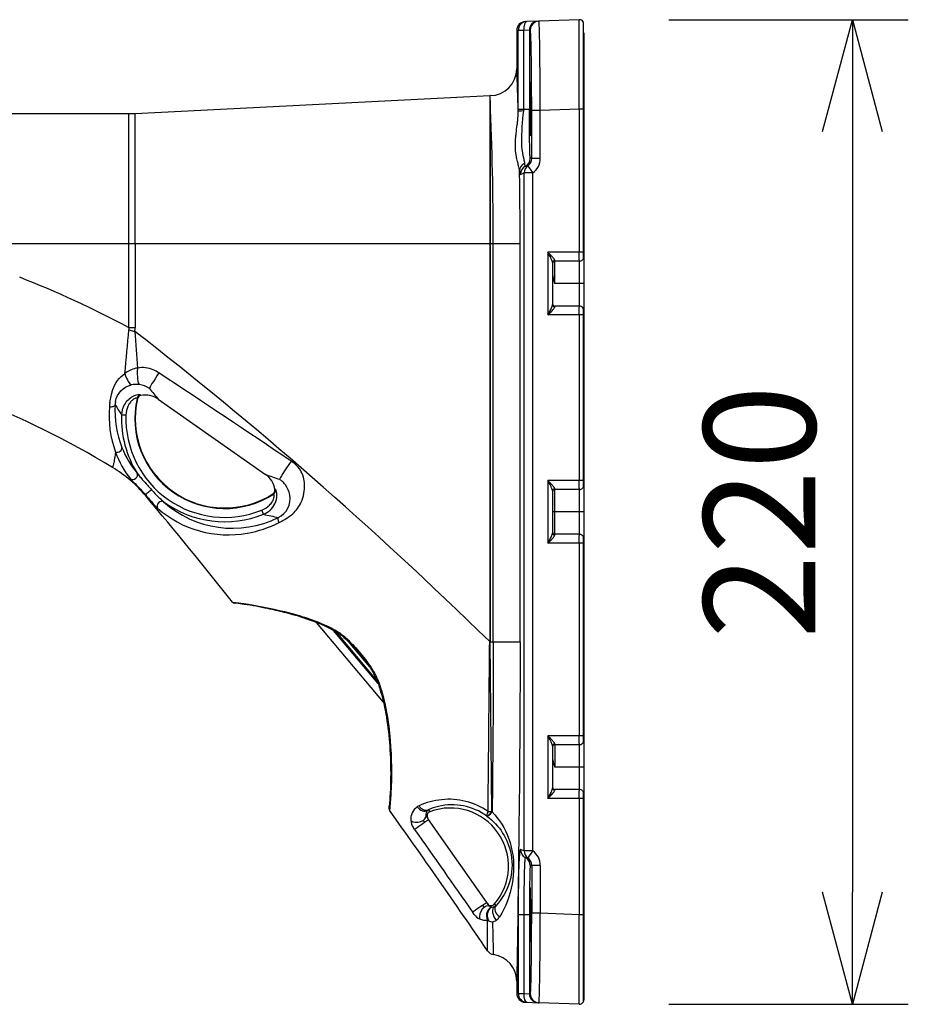
# Model space of a CAD drawing. Units: millimetres. Extents: x 1272 to 1411, y 245 to 479.
# Drawn here: x 1368 to 1387, y 385 to 407 of the extents above; entities that cross this region are included whole.
import ezdxf

# ---------------------------------------------------------------- set-up
doc = ezdxf.new("R2010")
doc.units = ezdxf.units.MM
doc.layers.add('GAIKEI', color=7, linetype='Continuous')
doc.layers.add('SUNPO', color=3, linetype='Continuous')
doc.styles.get("Standard").update_dxf_attribs({"font": 'monotxt.shx', "bigfont": 'bigfont.shx'})
doc.dimstyles.get("Standard").update_dxf_attribs({"dimscale": 0, "dimtxt": 2.5, "dimasz": 2.5, "dimexe": 1.25, "dimexo": 0.625, "dimtad": 1, "dimdec": 8, "dimtxsty": 'Standard', "dimblk": 'OPEN30', "dimcen": 2.5, "dimadec": 8, "dimazin": 2, "dimtfac": 1, "dimtdec": 8, "dimtmove": 0, "dimatfit": 3, "dimldrblk": 'OPEN30', "dimfxl": 1, "dimfrac": 2, "dimarcsym": 0})

# ---------------------------------------------------------------- blocks, each defined once
blk = doc.blocks.new('_Open30')
at = {"color": 0, "linetype": 'ByBlock', "lineweight": -2}
for p, q in [((-1, 0.2679), (0, 0)), ((0, 0), (-1, -0.2679)), ((0, 0), (-1, 0))]:
    blk.add_line(p, q, dxfattribs=at)
blk = doc.blocks.new('*D1')
at = {"layer": 'Defpoints', "color": 0}
for p in [(1380.141, 384.8), (1347.345, 384.697), (1347.345, 364.737)]:
    blk.add_point(p, dxfattribs=at)
at = {"layer": 'SUNPO', "color": 0, "lineweight": -2}
for p, q in [((1380.141, 382.8), (1380.141, 363.487)), ((1347.345, 382.697), (1347.345, 363.487)), ((1377.641, 364.737), (1349.845, 364.737))]:
    blk.add_line(p, q, dxfattribs=at)
at = {"layer": 'SUNPO', "color": 0, "lineweight": -2, "xscale": 2.5, "yscale": 2.5, "zscale": 2.5, "rotation": 180}
blk.add_blockref('_Open30', (1347.345, 364.737), dxfattribs=at)
at = {"layer": 'SUNPO', "color": 0, "lineweight": -2, "xscale": 2.5, "yscale": 2.5, "zscale": 2.5}
blk.add_blockref('_Open30', (1380.141, 364.737), dxfattribs=at)
at = {"layer": 'SUNPO', "color": 0, "insert": (1363.743, 366.487), "char_height": 2.5, "attachment_point": 5}
blk.add_mtext('(328)', dxfattribs=at)
blk = doc.blocks.new('*D3')
at = {"layer": 'Defpoints', "color": 0}
for p in [(1380.141, 384.8), (1356.141, 374.207), (1356.141, 369.737)]:
    blk.add_point(p, dxfattribs=at)
at = {"layer": 'SUNPO', "color": 0, "lineweight": -2}
for p, q in [((1380.141, 382.8), (1380.141, 368.487)), ((1356.141, 372.207), (1356.141, 368.487)), ((1377.641, 369.737), (1358.641, 369.737))]:
    blk.add_line(p, q, dxfattribs=at)
at = {"layer": 'SUNPO', "color": 0, "lineweight": -2, "xscale": 2.5, "yscale": 2.5, "zscale": 2.5, "rotation": 180}
blk.add_blockref('_Open30', (1356.141, 369.737), dxfattribs=at)
at = {"layer": 'SUNPO', "color": 0, "lineweight": -2, "xscale": 2.5, "yscale": 2.5, "zscale": 2.5}
blk.add_blockref('_Open30', (1380.141, 369.737), dxfattribs=at)
at = {"layer": 'SUNPO', "color": 0, "insert": (1368.141, 371.487), "char_height": 2.5, "attachment_point": 5}
blk.add_mtext('(240)', dxfattribs=at)
blk = doc.blocks.new('*D5')
at = {"layer": 'Defpoints', "color": 0}
for p in [(1380.038, 406.693), (1380.038, 384.7), (1386.141, 384.7)]:
    blk.add_point(p, dxfattribs=at)
at = {"layer": 'SUNPO', "color": 0, "lineweight": -2}
for p, q in [((1382.038, 406.693), (1387.391, 406.693)), ((1386.141, 404.193), (1386.141, 387.2)), ((1382.038, 384.7), (1387.391, 384.7))]:
    blk.add_line(p, q, dxfattribs=at)
at = {"layer": 'SUNPO', "color": 0, "lineweight": -2, "xscale": 2.5, "yscale": 2.5, "zscale": 2.5}
for p, rotation in [((1386.141, 406.693), 90), ((1386.141, 384.7), 270)]:
    blk.add_blockref('_Open30', p, dxfattribs=dict(at, rotation=rotation))
at = {"layer": 'SUNPO', "color": 0, "insert": (1384.391, 395.697), "char_height": 2.5, "attachment_point": 5, "rotation": 90}
blk.add_mtext('220', dxfattribs=at)

msp = doc.modelspace()

# ---------------------------------------------------------------- linework, layer by layer
at = {"layer": 'GAIKEI', "color": 7}
for p, q in [((1378.83440996, 406.6511544), (1378.86644876, 406.6522732)), ((1379.11780956, 406.6610509), (1378.86644876, 406.6522732)), ((1379.11780956, 406.6610509), (1379.13654076, 406.661705)), ((1380.03789996, 406.6931812), (1379.13654076, 406.661705)), ((1380.12638986, 406.6459203), (1380.12638986, 401.3441168)), ((1378.64138986, 406.4512762), (1378.64138986, 405.5967951)), ((1380.14138986, 406.3967951), (1380.12638986, 406.3967951)), ((1380.14138986, 406.3967951), (1380.14138986, 384.8003481)), ((1370.11624946, 404.6005381), (1378.03676116, 404.9965637)), ((1378.04540896, 404.9968086), (1378.03676116, 404.9965635)), ((1356.14138626, 404.5967951), (1369.96643666, 404.5967951)), ((1378.64138986, 385.2125089), (1378.64138986, 384.942314)), ((1378.86644876, 384.741317), (1378.83440996, 384.7424358)), ((1378.86644866, 384.741317), (1379.11780956, 384.7325393)), ((1379.11780956, 384.7325393), (1379.13654076, 384.7318852)), ((1380.03789996, 384.700409), (1379.13654076, 384.7318852))]:
    msp.add_line(p, q, dxfattribs=at)
at = {"layer": 'GAIKEI', "color": 1}
for p, q in [((1378.64138986, 406.4512762), (1378.67349286, 406.452395)), ((1378.79913956, 406.452395), (1378.67349286, 406.452395)), ((1378.67349286, 404.6967951), (1378.67349286, 406.452395)), ((1378.92481996, 406.4611727), (1378.79913956, 406.452395)), ((1378.79913956, 404.6967951), (1378.79913956, 406.452395)), ((1378.92481996, 406.4611727), (1378.94355116, 406.4618268)), ((1378.92481996, 406.4611727), (1378.92481996, 404.6967951)), ((1378.04639226, 404.8859197), (1378.04540896, 404.9968086)), ((1378.03639726, 404.8856778), (1378.03639926, 401.6967951)), ((1378.04638476, 404.8859196), (1378.04638676, 401.6967951)), ((1369.96643666, 404.5967951), (1369.96643666, 399.8191491)), ((1370.11624956, 401.6967951), (1370.11624946, 404.6005381)), ((1378.67351356, 404.6478921), (1378.67349286, 404.6967951)), ((1378.67349286, 404.6967951), (1378.92481996, 404.6967951)), ((1378.79915516, 404.6540315), (1378.79913956, 404.6967951)), ((1379.16795986, 404.6640205), (1378.97497026, 404.6640205)), ((1378.97497026, 403.5940344), (1378.97497026, 404.6640205)), ((1380.03789996, 404.6943995), (1379.16795986, 404.6640205)), ((1379.16795986, 403.5940344), (1379.16795986, 404.6640205)), ((1380.12638986, 404.6943995), (1380.03789986, 404.6943995)), ((1380.03789996, 404.6943995), (1380.03789996, 401.4967951)), ((1380.14138986, 404.7264642), (1380.12638986, 404.7264642)), ((1378.95875406, 403.5967951), (1378.94402056, 403.5967951)), ((1379.16795986, 403.5940344), (1378.97497026, 403.5940344)), ((1378.80809916, 403.2689208), (1378.75908576, 403.2504406)), ((1379.00078576, 403.2689207), (1378.80809916, 403.2689208)), ((1378.80809916, 388.1246692), (1378.80809916, 403.2689208)), ((1379.00078586, 388.1246692), (1379.00078586, 403.2689208)), ((1363.54138986, 401.6967951), (1378.71656366, 401.6967951)), ((1370.11624956, 401.6967951), (1370.11624956, 399.8191491)), ((1378.03639926, 401.6967951), (1378.03639926, 392.8016586)), ((1378.04638676, 401.6967951), (1378.04638676, 392.8016586)), ((1378.11701466, 392.7967951), (1378.11701466, 401.6967951)), ((1378.71656366, 392.7967951), (1378.71656366, 401.6967951)), ((1379.33789996, 401.4967951), (1379.33789996, 400.0967951)), ((1380.12638986, 401.4967951), (1379.33789996, 401.4967951)), ((1379.44138986, 401.2654521), (1379.44138986, 400.3281381)), ((1380.04138986, 401.2967951), (1379.49138986, 401.2967951)), ((1379.49138986, 400.7967951), (1379.49138986, 401.2967951)), ((1380.04138986, 400.2967951), (1380.04138986, 401.2967951)), ((1380.14138986, 400.7967951), (1379.49138986, 400.7967951)), ((1380.04138986, 400.2967951), (1379.49138986, 400.2967951)), ((1380.12638986, 400.2494734), (1380.12638986, 396.2441168)), ((1380.12638986, 400.0967951), (1379.33789996, 400.0967951)), ((1380.03789996, 400.0967951), (1380.03789996, 396.3967951)), ((1369.96643666, 399.8191491), (1370.11624956, 399.8191491)), ((1369.97456456, 399.7681886), (1370.10435226, 399.730589)), ((1370.16419726, 398.2206066), (1370.15662016, 398.2336628)), ((1370.24171866, 398.296568), (1370.23478426, 398.3088934)), ((1370.62937596, 398.2147693), (1373.02905856, 396.5344934)), ((1369.80945846, 397.865697), (1369.90863396, 397.8621932)), ((1379.33789996, 396.3967951), (1379.33789996, 394.9967951)), ((1380.12638986, 396.3967951), (1379.33789996, 396.3967951)), ((1373.25246346, 396.19589), (1373.23851016, 396.1981904)), ((1379.44138986, 396.1654521), (1379.44138986, 395.2281381)), ((1380.04138986, 396.1967951), (1379.49138986, 396.1967951)), ((1379.49138986, 395.1967951), (1379.49138986, 396.1967951)), ((1380.04138986, 395.1967951), (1380.04138986, 396.1967951)), ((1370.34950766, 396.0742365), (1370.35134516, 396.0545082)), ((1373.20850346, 396.0967094), (1373.19364306, 396.0993639)), ((1372.98146206, 395.6446314), (1372.94424966, 395.7366276)), ((1380.14138986, 395.6967951), (1379.44138986, 395.6967951)), ((1380.04138986, 395.1967951), (1379.49138986, 395.1967951)), ((1380.12638986, 395.1494734), (1380.12638986, 390.5441168)), ((1380.12638986, 394.9967951), (1379.33789996, 394.9967951)), ((1380.03789996, 394.9967951), (1380.03789996, 390.6967951)), ((1375.66349626, 391.4440064), (1374.16920736, 393.2248306)), ((1375.54342016, 391.8620206), (1374.54662496, 393.0499549)), ((1375.51984296, 391.9264812), (1374.60432366, 393.0175547)), ((1374.87779276, 392.8004168), (1375.35235666, 392.2348536)), ((1378.04641216, 392.7967951), (1378.03632266, 392.7966902)), ((1378.03640536, 392.8016526), (1378.03632946, 392.7966901)), ((1378.03640536, 392.8016586), (1378.04639136, 392.8016586)), ((1378.04639136, 392.8016509), (1378.04641636, 392.7967951)), ((1378.0848758, 389.00071473), (1378.04641215, 392.7967951)), ((1378.04641216, 392.7967951), (1378.71656366, 392.7967951)), ((1379.33789996, 390.6967951), (1379.33789996, 389.2967951)), ((1380.12638986, 390.6967951), (1379.33789996, 390.6967951)), ((1379.44138986, 390.4654521), (1379.44138986, 389.5281381)), ((1379.49138986, 390.4967951), (1379.49138986, 389.9967951)), ((1380.04138986, 390.4967951), (1379.49138986, 390.4967951)), ((1380.04138986, 389.4967951), (1380.04138986, 390.4967951)), ((1380.14138986, 389.9967951), (1379.49138986, 389.9967951)), ((1380.04138986, 389.4967951), (1379.49138986, 389.4967951)), ((1380.12638986, 389.4494734), (1380.12638986, 384.7476699)), ((1380.12638986, 389.2967951), (1379.33789996, 389.2967951)), ((1380.03789996, 389.2967951), (1380.03789996, 386.6991907)), ((1376.67178656, 389.0412243), (1376.70157876, 389.0003777)), ((1377.97385406, 388.9016346), (1377.96790546, 388.9060295)), ((1378.09168816, 388.9956029), (1378.08487586, 389.0007137)), ((1376.67179976, 388.8250044), (1376.63737366, 388.87417)), ((1377.97132396, 386.9690916), (1376.67179976, 388.8250044)), ((1376.35941106, 388.6041892), (1376.32504866, 388.6532883)), ((1378.80809916, 388.1246692), (1378.75908586, 388.1431496)), ((1379.00078586, 388.1246692), (1378.80809916, 388.1246692)), ((1378.95875406, 387.7967951), (1378.94402056, 387.7967951)), ((1379.16795986, 387.7995558), (1378.97497026, 387.7995558)), ((1378.97497026, 387.7995558), (1378.97497026, 386.7295697)), ((1379.16795986, 387.7995558), (1379.16795986, 386.7295697)), ((1378.00493136, 386.9210952), (1377.97132396, 386.9690916)), ((1378.14552736, 386.9382053), (1378.17129956, 386.8998389)), ((1377.69131506, 386.7034453), (1377.65770846, 386.7513462)), ((1378.67349286, 386.6967951), (1378.67349286, 384.9411952)), ((1378.92481996, 386.6967951), (1378.67349286, 386.6967951)), ((1378.79913956, 386.6967951), (1378.79913956, 384.9411952)), ((1378.92481996, 386.6967951), (1378.92481996, 384.9324175)), ((1379.16795986, 386.7295697), (1378.97497026, 386.7295697)), ((1380.03789996, 386.6991907), (1379.16795986, 386.7295697)), ((1380.12638986, 386.6991907), (1380.03789996, 386.6991907)), ((1380.14138986, 386.667126), (1380.12638986, 386.667126)), ((1378.67349286, 384.9411952), (1378.64138986, 384.942314)), ((1378.67349286, 384.9411952), (1378.79913956, 384.9411952)), ((1378.79913956, 384.9411952), (1378.92481996, 384.9324175)), ((1378.92481996, 384.9324175), (1378.94355116, 384.9317634)), ((1380.14138986, 384.9967951), (1380.12638986, 384.9967951))]:
    msp.add_line(p, q, dxfattribs=at)
for points in [[(1379.1679599, 404.66402052, 0.0017564368), (1379.16086505, 405.69485277, 0.0029066417), (1379.15008497, 406.37877306, 0.0037029931), (1379.1447962, 406.55536754, 0.0149744377), (1379.13927657, 406.64965361, 0.0714466676), (1379.13721844, 406.66096761, 0.0664558024), (1379.13654078, 406.661705)], [(1380.03789991, 404.6943995, -0.0008476668), (1380.03675998, 406.50869596, -0.0053479831), (1380.03789991, 406.69318115)], [(1378.97497026, 404.66402055, 0.0027577602), (1378.96967492, 405.6635712, 0.0034810524), (1378.96100403, 406.15956439, 0.0039044188), (1378.9555717, 406.32549598, 0.0104792047), (1378.94967864, 406.42753333, 0.0203806212), (1378.94662959, 406.45328819, 0.1080215967), (1378.94432189, 406.46131303, 0.0908330172), (1378.94355113, 406.46182684)], [(1378.70364402, 403.3133295, 0.0298806555), (1378.69603598, 403.36837784, 0.0132643856), (1378.68249698, 403.42837371, -0.0023648537), (1378.65733126, 403.5277225, -0.0149319381), (1378.63367102, 403.63777402, -0.0502232597), (1378.61100494, 403.92509501, -0.0171404169), (1378.61808875, 404.05849143, -0.0073720942), (1378.62736067, 404.15058058, -0.0022535), (1378.65142752, 404.34315229, 0.0059726085), (1378.66271841, 404.44336032, 0.0251220774), (1378.67351358, 404.64789259)], [(1378.82066106, 403.48500007, 0.0243284931), (1378.81504374, 403.52544255, 0.0095031468), (1378.80558858, 403.57128427, -0.0038961152), (1378.78818205, 403.64988883, -0.0528567504), (1378.75652257, 403.94262619, -0.0366703735), (1378.79915531, 404.65403188)], [(1378.94402051, 403.5967951, -0.263586053), (1378.94307845, 403.59811991, -0.0459201713), (1378.94120342, 403.60869916, -0.0153457324), (1378.93844727, 403.64415403, -0.00592865), (1378.93496987, 403.72666803, -0.0027915199), (1378.93184028, 403.84646116, -0.0024663238), (1378.92805615, 404.08564015, -0.0020175056), (1378.92518893, 404.48217985, -0.0009115117), (1378.92481994, 404.6967951)], [(1378.83275463, 403.41754872, -0.2104024743), (1378.83174684, 403.41777269, -0.0747405283), (1378.83114584, 403.41832609, -0.0448173124), (1378.83054786, 403.41919342, -0.0282510653), (1378.82995306, 403.42037416, -0.0231979167), (1378.82916529, 403.42243486, -0.0151164828), (1378.82838394, 403.42504948, -0.0152422197), (1378.82722487, 403.43000421, -0.0098460623), (1378.8260825, 403.43618838, -0.0084605771), (1378.82458741, 403.44632289, -0.0046168645), (1378.82348863, 403.45531949, -0.0045113587), (1378.82205561, 403.46914016, -0.0033904077), (1378.82066118, 403.48500017)], [(1379.49205131, 401.31172071, 0.0532373743), (1379.49165025, 401.31597444, 0.0363839128), (1379.49035682, 401.32062769, 0.0357896908), (1379.48701704, 401.3281989, 0.0311866203), (1379.47870736, 401.34181545, 0.0132766958), (1379.47043395, 401.35316643, 0.0120475868), (1379.45634496, 401.37058176, 0.0070023571), (1379.44113904, 401.38805662, 0.0052975186), (1379.41978255, 401.41142713, 0.0040477288), (1379.38549098, 401.44757791, 0.0019220101), (1379.33789991, 401.4967951)], [(1379.44138986, 401.26545211, 0.0398984444), (1379.44069493, 401.27351151, 0.0244398751), (1379.43879373, 401.28255283, 0.010943045), (1379.43698216, 401.28900911, 0.0148297491), (1379.43235054, 401.30266245, 0.0131597521), (1379.42367652, 401.32421362, 0.0073915186), (1379.41378539, 401.34629525, 0.0054447527), (1379.39948862, 401.37616591, 0.0030035228), (1379.38462052, 401.4059571, 0.0023487185), (1379.33789991, 401.4967951)], [(1380.04138986, 401.2967951, -0.2537070467), (1380.04118881, 401.29712726, -0.0394350262), (1380.04079152, 401.2997566, -0.0130368322), (1380.0402232, 401.30830109, -0.005039455), (1380.03954823, 401.32690977, -0.0033287562), (1380.03875263, 401.36581542, -0.0021606362), (1380.03810797, 401.42877076, -0.0015643794), (1380.03789991, 401.4967951)], [(1379.49205131, 401.31172071, 0.2047599779), (1379.4542036, 401.29638148, 0.1950146695), (1379.44138986, 401.26545211)], [(1379.44138986, 401.01474005, 0.0204463449), (1379.44224648, 400.99457244, 0.0190125149), (1379.44554229, 400.96750647, 0.0160744891), (1379.45213448, 400.93343252, 0.0088069231), (1379.45878941, 400.90607669, 0.0059590632), (1379.46625812, 400.87881846, 0.0054653588), (1379.47848668, 400.83791276, 0.0018366987), (1379.49138986, 400.7967951)], [(1379.33789991, 400.0967951, 0.0023502377), (1379.38459344, 400.1875777, 0.0050165762), (1379.40671815, 400.23232036, 0.0104866465), (1379.42366178, 400.26934206, 0.0121962006), (1379.43234446, 400.29091016, 0.0193207622), (1379.43793453, 400.30783824, 0.0293436835), (1379.44069455, 400.32007577, 0.0343968975), (1379.44138986, 400.3281381)], [(1379.33789991, 400.0967951, 0.0032693003), (1379.4073348, 400.16890633, 0.0038772037), (1379.42944069, 400.19261461, 0.0126771475), (1379.4608421, 400.22839847, 0.0138167161), (1379.47459311, 400.245972, 0.0297102529), (1379.4856018, 400.2627599, 0.0280509056), (1379.48942014, 400.27051861, 0.0300531338), (1379.49110758, 400.27533398, 0.0440100708), (1379.49196975, 400.27979373, 0.025808251), (1379.49205132, 400.2818695)], [(1380.03789991, 400.0967951, -0.002436696), (1380.03837648, 400.19760781, -0.003005074), (1380.03926117, 400.25527687, -0.0033243707), (1380.03987869, 400.27707328, -0.0088964366), (1380.04060112, 400.29162021, -0.0172963815), (1380.04099088, 400.29548383, -0.092912752), (1380.04128974, 400.29671277, -0.0808561565), (1380.04138986, 400.2967951)], [(1369.96643667, 399.81914909, -0.0298916664), (1369.97200184, 399.79974469, -0.0327066808), (1369.97449234, 399.78369022, -0.0373911495), (1369.97467729, 399.76970362, -0.0045858709), (1369.97456449, 399.76818808)], [(1370.16563275, 398.91115961, 0.0676494998), (1370.02533925, 398.87228938, 0.0550815621), (1369.90317214, 398.80330235, 0.0091358553), (1369.88248579, 398.78793006)], [(1370.64626347, 398.80317235, 0.0474678557), (1370.51951769, 398.87106376, 0.1438511837), (1370.16563266, 398.91116054)], [(1369.549489, 398.14163185, -0.0099486177), (1369.57612918, 398.28254266, -0.0101675007), (1369.59107411, 398.3465118, -0.0227326048), (1369.61758024, 398.43380947, -0.1551862778), (1369.88248377, 398.78793306)], [(1369.67485845, 398.16627952, -0.301651344), (1370.02876723, 398.53250339)], [(1370.2347843, 398.30889336, 0.140582373), (1370.23231346, 398.31105872, 0.0618455227), (1370.22760535, 398.31274169, 0.0331455409), (1370.22068154, 398.31388725, 0.031744366), (1370.20623716, 398.31440861, 0.0363435213), (1370.17201613, 398.31107325, 0.0747555743), (1370.06473686, 398.27553459, 0.1504805034), (1369.87173919, 398.08901706, 0.1187714155), (1369.80945921, 397.86569467)], [(1370.1566202, 398.23366279, 0.179482207), (1370.15436944, 398.23632688, 0.0704711849), (1370.15155686, 398.2375344, 0.045839472), (1370.14767266, 398.23823486, 0.0473661194), (1370.13979808, 398.23817837, 0.042671727), (1370.12542055, 398.23551627, 0.0447812585), (1370.10135287, 398.22657489, 0.0566768558), (1370.05920724, 398.20027972, 0.0578515392), (1370.00798308, 398.14909373, 0.0663520651), (1369.95109502, 398.05362071, 0.0937823853), (1369.90863446, 397.86219068)], [(1369.53753419, 398.0512579, 0.1092739255), (1369.6764221, 397.03305021)], [(1369.66589537, 398.09179665, 0.1110233815), (1369.81771031, 397.13621487)], [(1369.67642201, 397.03304963, -0.0032174092), (1369.66205745, 396.93867715, -0.0048087854), (1369.64849289, 396.85837187, -0.0072421521), (1369.63582441, 396.79313252, -0.0071208191), (1369.62799224, 396.75838856, -0.0090656518), (1369.62083395, 396.73079603, -0.0160774095), (1369.61270243, 396.70458283, -0.0134432673), (1369.60733978, 396.69042632)], [(1369.67642197, 397.03304956, 0.0809368704), (1370.00987594, 396.43293279)], [(1373.32930315, 395.45874617, 0.0112823476), (1373.36050354, 395.47548821, 0.0053113644), (1373.4881368, 395.55028499, 0.0481582063), (1373.63666799, 395.65705362, 0.1061198055), (1373.82338523, 395.91474323, 0.1169067096), (1373.89925772, 396.31245931, 0.1274142847), (1373.80643428, 396.62618384, 0.072118979), (1373.69848257, 396.75514175)], [(1370.00987596, 396.43293278, 0.0190348723), (1370.02381062, 396.41691399, 0.0067247964), (1370.04008955, 396.39981403, 0.0043479089), (1370.11137348, 396.32865501, -0.0087422714), (1370.23413331, 396.20287549, -0.0113926792), (1370.34950763, 396.07423676)], [(1370.1587107, 396.5611795, 0.0105239025), (1370.17123071, 396.54463919, 0.0073840257), (1370.20497309, 396.50316749, 0.00472507), (1370.27200934, 396.42451096, 0.0039216722), (1370.38714932, 396.29369759, 0.0025129127), (1370.47961288, 396.19118815)], [(1373.31174285, 395.57253914, 0.3405583317), (1373.56864733, 396.07661106, 0.1138927507), (1373.47166833, 396.29877137, 0.0530470697), (1373.39123337, 396.3873645)], [(1379.44138986, 396.16545211, 0.0398984446), (1379.44069493, 396.17351151, 0.0244398752), (1379.43879373, 396.18255283, 0.010943045), (1379.43698216, 396.18900911, 0.0148297491), (1379.43235054, 396.20266245, 0.013159752), (1379.42367652, 396.22421362, 0.0073915185), (1379.41378539, 396.24629525, 0.0054447526), (1379.39948862, 396.27616591, 0.0030035228), (1379.38462052, 396.3059571, 0.0023487185), (1379.33789991, 396.3967951)], [(1379.49205131, 396.21172071, 0.0532373745), (1379.49165025, 396.21597444, 0.0363839128), (1379.49035682, 396.22062769, 0.0357896908), (1379.48701704, 396.2281989, 0.0311866202), (1379.47870736, 396.24181545, 0.0132766958), (1379.47043395, 396.25316643, 0.0120475866), (1379.45634496, 396.27058176, 0.007002357), (1379.44113904, 396.28805662, 0.0052975186), (1379.41978255, 396.31142713, 0.0040477287), (1379.38549098, 396.34757791, 0.0019220101), (1379.33789991, 396.3967951)], [(1380.04138986, 396.1967951, -0.2537070465), (1380.04118881, 396.19712726, -0.0394350262), (1380.04079152, 396.1997566, -0.0130368322), (1380.0402232, 396.20830109, -0.005039455), (1380.03954823, 396.22690977, -0.0033287562), (1380.03875263, 396.26581542, -0.0021606362), (1380.03810797, 396.32877076, -0.0015643794), (1380.03789991, 396.3967951)], [(1370.47961294, 396.19118789, 0.0131325951), (1370.62967576, 396.03481158, 0.0077130114), (1370.69733722, 395.97004278, 0.0063430655), (1370.72829686, 395.94205869, 0.0089792693), (1370.74714271, 395.92597841)], [(1372.98146202, 395.64463141, 0.1820690188), (1373.23540072, 395.87770687, 0.1216311552), (1373.28181325, 396.08109261, 0.0531218004), (1373.27279098, 396.15241869, 0.0393933683), (1373.26379646, 396.18037677, 0.0415357225), (1373.25855167, 396.19043344, 0.0618393297), (1373.25535195, 396.19430045, 0.1408505167), (1373.25246347, 396.19588997)], [(1370.34950762, 396.07423648, 0.0016136113), (1370.43286592, 395.97752364, 0.0038678131), (1370.51886458, 395.87980708, 0.0091281054), (1370.58037365, 395.81309044, 0.0119219939), (1370.60631069, 395.78719861, 0.0053251127), (1370.61215392, 395.78183863)], [(1372.94424963, 395.73662762, 0.0985571691), (1373.11659982, 395.84877562, 0.0603882897), (1373.17943515, 395.92739505, 0.0501429748), (1373.20766054, 395.98559562, 0.0556579178), (1373.22012641, 396.03642883, 0.0522412299), (1373.22090523, 396.06814913, 0.0539047905), (1373.21766458, 396.08527735, 0.0504253462), (1373.21487567, 396.09173605, 0.0894911436), (1373.21177406, 396.09550827, 0.1569851763), (1373.20850349, 396.09670937)], [(1370.61215377, 395.78183875, 0.2292093475), (1372.61641241, 395.22234496, 0.0743795308), (1373.32930614, 395.45874581)], [(1370.74714263, 395.92597847, 0.3080742659), (1373.31174592, 395.57253897)], [(1379.33789991, 394.9967951, 0.0023502377), (1379.38459344, 395.0875777, 0.0050165763), (1379.40671815, 395.13232036, 0.0104866466), (1379.42366178, 395.16934206, 0.0121962007), (1379.43234446, 395.19091016, 0.0193207622), (1379.43793453, 395.20783824, 0.0293436835), (1379.44069455, 395.22007577, 0.0343968972), (1379.44138986, 395.2281381)], [(1379.33789991, 394.9967951, 0.0032693002), (1379.4073348, 395.06890633, 0.0038772036), (1379.42944069, 395.09261461, 0.012677147), (1379.4608421, 395.12839847, 0.0138167159), (1379.47459311, 395.145972, 0.0297102527), (1379.48560179, 395.1627599, 0.0280509056), (1379.48942014, 395.17051861, 0.0300531339), (1379.49110758, 395.17533398, 0.0440100712), (1379.49196975, 395.17979373, 0.0258082514), (1379.49205132, 395.1818695)], [(1380.03789991, 394.9967951, -0.002436696), (1380.03837648, 395.09760781, -0.003005074), (1380.03926117, 395.15527687, -0.0033243707), (1380.03987869, 395.17707328, -0.0088964366), (1380.04060112, 395.19162021, -0.0172963815), (1380.04099088, 395.19548383, -0.0929127521), (1380.04128974, 395.19671277, -0.0808561565), (1380.04138986, 395.1967951)], [(1372.29277496, 393.67768726, -0.0134430267), (1372.43004586, 393.66401496, -0.0090684505), (1372.64822263, 393.63267228, -0.0234490928), (1373.56372479, 393.44146391, -0.0185857557), (1374.00372664, 393.30927749, -0.0366044701), (1374.50738523, 393.09673462, -0.0140832442), (1374.64564705, 393.01996657)], [(1374.64564718, 393.01996634, -0.0214001898), (1374.69870971, 392.98507351, -0.0219559799), (1374.78343809, 392.91827448, -0.020617618), (1374.91281173, 392.79699878, -0.0099858794), (1375.00546637, 392.69935848, -0.01156121), (1375.15389037, 392.52902842)], [(1378.00130939, 389.00602944, -0.0000603611), (1378.02647666, 391.82459934, -0.0002817499), (1378.03632265, 392.79669021)], [(1378.1170147, 392.7967951, -0.00177319), (1378.10978149, 390.86703491, -0.0012037603), (1378.09168818, 388.99560293)], [(1378.71656366, 392.7967951, -0.0028201363), (1378.69116017, 388.77294748, -0.0012489577), (1378.64138986, 385.21250889)], [(1375.15389032, 392.52902848, -0.011375557), (1375.29208194, 392.35584322, -0.0108654713), (1375.37445648, 392.24246402, -0.0089002656), (1375.42144271, 392.17181736)], [(1375.52436664, 391.97877383, 0.0140352815), (1375.50789399, 392.01701785, 0.013412971), (1375.48344704, 392.06614576, 0.0164350056), (1375.43594269, 392.14869792, 0.0036554279), (1375.42144273, 392.17181731)], [(1375.52436778, 391.97877221, -0.0322917563), (1375.66181619, 391.54677604, -0.0173138312), (1375.73121405, 391.22391879, -0.0237793358), (1375.81212853, 390.59631789, -0.0340239018), (1375.82796497, 389.40645926, -0.0134654929), (1375.79662707, 389.03097872)], [(1379.49205131, 390.51172071, 0.0532373745), (1379.49165025, 390.51597444, 0.0363839128), (1379.49035682, 390.52062769, 0.0357896908), (1379.48701704, 390.5281989, 0.0311866202), (1379.47870736, 390.54181545, 0.0132766958), (1379.47043395, 390.55316643, 0.0120475867), (1379.45634496, 390.57058176, 0.007002357), (1379.44113904, 390.58805662, 0.0052975186), (1379.41978255, 390.61142713, 0.0040477287), (1379.38549098, 390.64757791, 0.0019220101), (1379.33789991, 390.6967951)], [(1379.44138986, 390.46545211, 0.0398984445), (1379.44069493, 390.47351151, 0.0244398752), (1379.43879373, 390.48255283, 0.0109430451), (1379.43698216, 390.48900911, 0.0148297491), (1379.43235054, 390.50266245, 0.0131597521), (1379.42367652, 390.52421362, 0.0073915185), (1379.41378539, 390.54629525, 0.0054447526), (1379.39948862, 390.57616591, 0.0030035228), (1379.38462052, 390.6059571, 0.0023487185), (1379.33789991, 390.6967951)], [(1380.04138986, 390.4967951, -0.2537070469), (1380.04118881, 390.49712726, -0.0394350263), (1380.04079152, 390.4997566, -0.0130368322), (1380.0402232, 390.50830109, -0.005039455), (1380.03954823, 390.52690977, -0.0033287562), (1380.03875263, 390.56581542, -0.0021606362), (1380.03810797, 390.62877076, -0.0015643794), (1380.03789991, 390.6967951)], [(1379.44138986, 390.21474005, 0.0204463449), (1379.44224648, 390.19457244, 0.019012515), (1379.44554229, 390.16750647, 0.0160744891), (1379.45213448, 390.13343252, 0.0088069231), (1379.45878941, 390.10607669, 0.0059590632), (1379.46625812, 390.07881846, 0.0054653588), (1379.47848668, 390.03791276, 0.0018366987), (1379.49138986, 389.9967951)], [(1379.33789991, 389.2967951, 0.0023502377), (1379.38459344, 389.3875777, 0.0050165763), (1379.40671815, 389.43232036, 0.0104866466), (1379.42366178, 389.46934206, 0.0121962007), (1379.43234446, 389.49091016, 0.0193207622), (1379.43793453, 389.50783824, 0.0293436834), (1379.44069455, 389.52007577, 0.0343968973), (1379.44138986, 389.5281381)], [(1379.33789991, 389.2967951, 0.0032693002), (1379.4073348, 389.36890633, 0.0038772037), (1379.42944069, 389.39261461, 0.0126771471), (1379.4608421, 389.42839847, 0.013816716), (1379.47459311, 389.445972, 0.0297102527), (1379.48560179, 389.4627599, 0.0280509056), (1379.48942014, 389.47051861, 0.0300531338), (1379.49110758, 389.47533398, 0.0440100711), (1379.49196975, 389.47979373, 0.0258082513), (1379.49205132, 389.4818695)], [(1380.03789991, 389.2967951, -0.002436696), (1380.03837648, 389.39760781, -0.003005074), (1380.03926117, 389.45527687, -0.0033243707), (1380.03987869, 389.47707328, -0.0088964366), (1380.04060112, 389.49162021, -0.0172963815), (1380.04099088, 389.49548383, -0.092912752), (1380.04128974, 389.49671277, -0.0808561565), (1380.04138986, 389.4967951)], [(1378.00130939, 389.00602944, 0.1792253362), (1376.96309912, 389.26867507, 0.0817375483), (1376.45924827, 389.13132569)], [(1377.96790829, 388.90602749, 0.2158762575), (1376.8915038, 389.11837957, 0.0480862177), (1376.66112089, 389.03929368)], [(1376.61787216, 388.9246245, -0.1140748615), (1376.62249653, 388.98297909, -0.0820158565), (1376.63939197, 389.01616584, -0.0562710276), (1376.65488957, 389.03278769)], [(1376.66112089, 389.03929368, 0.0430574354), (1376.65988393, 389.03826542, 0.0199183735), (1376.65907176, 389.03739917, 0.0064793536), (1376.6584164, 389.03662554, -0.0051604822), (1376.65733275, 389.03532943, -0.029560323), (1376.65488961, 389.03278771)], [(1376.67178661, 389.04122433, 0.0953103383), (1376.67170336, 389.04130047, 0.0625898988), (1376.6715768, 389.0413598, 0.0274542467), (1376.67146844, 389.04139001, 0.0363226548), (1376.67119445, 389.04142806, 0.0225722475), (1376.67084459, 389.04143633, 0.015186696), (1376.6704196, 389.04141494, 0.0157109588), (1376.66964326, 389.04132759, 0.0104238857), (1376.66870347, 389.04117459, 0.0112629107), (1376.66678533, 389.04077621, 0.0047672877), (1376.66543112, 389.04045298, 0.0048795467), (1376.6633992, 389.03992642, 0.0038639298), (1376.66112089, 389.03929368)], [(1377.97385415, 388.90163459, -0.1897543329), (1378.51563546, 388.04123449, -0.2385846925), (1378.17129957, 386.89983886)], [(1378.09168766, 388.99560235, -0.1080313094), (1378.45990049, 388.40913531, -0.111265984), (1378.56336411, 387.58224029, -0.09024945), (1378.35341002, 386.82467252, -0.0267724902), (1378.25616416, 386.65047622)], [(1376.58127723, 388.75703883, -0.0058604058), (1376.41260409, 388.63942095, -0.0037342762), (1376.3718188, 388.61218753, -0.0025094629), (1376.3594108, 388.60418905)], [(1376.55483483, 388.80971229, 0.0294706302), (1376.55565648, 388.80512027, 0.0234777396), (1376.55706515, 388.8002524, 0.0171211056), (1376.55894527, 388.79526601, 0.0199046283), (1376.56281307, 388.78693335, 0.0197024402), (1376.57038643, 388.77354229, 0.0099845963), (1376.57678513, 388.76359176, 0.0051318049), (1376.58127529, 388.75703848)], [(1376.67179977, 388.82500438, -0.2495262208), (1376.67179361, 388.82484124, -0.0773636301), (1376.67130188, 388.82418099, -0.0271619824), (1376.66952438, 388.82249028, -0.0101617106), (1376.66573523, 388.81931419, -0.0062098417), (1376.65825233, 388.8134244, -0.0033940397), (1376.6467403, 388.80469045, -0.0030842482), (1376.62193992, 388.78638655, -0.0025710866), (1376.58127723, 388.75703883)], [(1378.72161869, 388.1552879, 0.30007621), (1378.71849053, 388.15402444, 0.0858473282), (1378.71543419, 388.14848341, 0.0457742217), (1378.70958253, 388.124772, 0.0160191779), (1378.70413867, 388.08485752, 0.0080845275), (1378.69915301, 388.02983859, 0.0079530882), (1378.69064703, 387.88014369, 0.0040553846), (1378.68406195, 387.68754905, 0.00352251), (1378.67742735, 387.34314941, 0.0021654136), (1378.6741054, 386.96083681, 0.0012544058), (1378.67349282, 386.69679426)], [(1378.83275463, 387.97604148, 0.3179095003), (1378.83071654, 387.97467359, 0.0659296024), (1378.82871457, 387.96971655, 0.0342883014), (1378.82484648, 387.9491893, 0.0121150932), (1378.82119764, 387.91497445, 0.0095918655), (1378.81468961, 387.80887399, 0.0043172646), (1378.80935001, 387.65986965, 0.0035440366), (1378.80354787, 387.37626045, 0.00256127), (1378.79961663, 386.93141287, 0.0010922916), (1378.79913947, 386.6967951)], [(1378.94402052, 387.7967951, 0.2635861015), (1378.94307845, 387.79547027, 0.0459198346), (1378.9412034, 387.78489092, 0.0153455849), (1378.93844726, 387.7494361, 0.0059286417), (1378.93496988, 387.66692234, 0.0027915351), (1378.93184026, 387.54712839, 0.0024663106), (1378.92805615, 387.30795031, 0.002017511), (1378.92518893, 386.91140933, 0.000911507), (1378.92481994, 386.6967951)], [(1377.97132391, 386.96909156, 0.2588381827), (1377.97118213, 386.96912836, 0.0704249194), (1377.97043541, 386.96887646, 0.0240744295), (1377.96831931, 386.96778032, 0.0090461834), (1377.96419318, 386.96534121, 0.0055007511), (1377.95632434, 386.96039413, 0.003013452), (1377.94443308, 386.95265338, 0.0027182181), (1377.91921699, 386.93581581, 0.0022491919), (1377.87857047, 386.90812098)], [(1377.87857047, 386.90812098, 0.00513199), (1377.70956264, 386.78939796, 0.0036327387), (1377.66964195, 386.76029848, 0.0021285429), (1377.65770825, 386.75134608)], [(1377.87857003, 386.90812023, 0.0105046258), (1377.88767083, 386.89565622, 0.0192758915), (1377.89843006, 386.88256833, 0.0171642902), (1377.90474003, 386.87596665, 0.0208594686), (1377.90994956, 386.87129391, 0.0545018095), (1377.91789571, 386.86595977)], [(1378.94355114, 384.93176337, 0.2729489058), (1378.94509216, 384.93387211, 0.0466058501), (1378.9481595, 384.95103733, 0.0154698735), (1378.95266877, 385.0087857, 0.0059584798), (1378.95835903, 385.14341258, 0.0028018691), (1378.96348106, 385.33906341, 0.0024731712), (1378.96967491, 385.73001814, 0.0020202375), (1378.97436677, 386.37852989, 0.0009120302), (1378.97497026, 386.72956968)], [(1379.13654078, 384.7318852, 0.2288926735), (1379.1378999, 384.73487542, 0.0369144192), (1379.14203908, 384.77971577, 0.0065269437), (1379.14747798, 384.9169416, 0.0024307514), (1379.15254113, 385.12757276, 0.0021802182), (1379.16087326, 385.69959742, 0.0019418569), (1379.1679599, 386.72956968)], [(1380.03789991, 384.70040905, -0.0053514914), (1380.03676071, 384.88450726, -0.000848178), (1380.03789991, 386.6991907)], [(1377.98721048, 385.89242851, -0.0021674743), (1377.98561931, 386.06036581, -0.0017362183), (1377.98513878, 386.38060488, -0.0005604158), (1377.98556782, 386.57528077)], [(1378.12487805, 385.80667124, -0.0026886194), (1378.11473565, 386.1918025, -0.0013429172), (1378.10834486, 386.54003194)]]:
    msp.add_lwpolyline(points, format="xyb", dxfattribs=at)
at = {"layer": 'GAIKEI', "color": 7}
for points in [[(1374.64190213, 392.99542117, 0.0318927293), (1374.3053053, 393.16810207, 0.0222470827), (1373.95217158, 393.30414823, 0.0201564731), (1373.44341363, 393.4521043, 0.0100917056), (1373.07447683, 393.53678272, 0.0141146745), (1372.55314251, 393.63170812, 0.0119052512), (1372.36540339, 393.65563441, 0.0043656747), (1372.32769341, 393.65894214)], [(1374.64190213, 392.99542117, -0.0165970383), (1374.67822178, 392.97187573, -0.0202400812), (1374.74714845, 392.91951829, -0.0228581104), (1374.87517134, 392.80301223, -0.0106607639), (1374.96545581, 392.70967143, -0.013898248), (1375.13673794, 392.51445053)], [(1375.13673794, 392.51445053, -0.011289572), (1375.27406192, 392.34233703, -0.0107183586), (1375.3549948, 392.23103556, -0.0087469919), (1375.40079075, 392.16232752)], [(1375.49984455, 391.97788205, 0.0139806123), (1375.48416783, 392.0139247, 0.0132854284), (1375.46067147, 392.0607685, 0.0161201111), (1375.41474767, 392.1401474, 0.0035638582), (1375.40079075, 392.16232752)], [(1375.49984455, 391.97788205, -0.0215976891), (1375.59104407, 391.71682885, -0.0263470081), (1375.70043584, 391.26920676, -0.0248973775), (1375.78908438, 390.63019367, -0.0394912344), (1375.80337946, 389.24874171, -0.007358566), (1375.7874713, 389.06503868)]]:
    msp.add_lwpolyline(points, format="xyb", dxfattribs=at)
for centre, radius, start, end in [((1378.84138986, 406.4512762), 0.2, 92, 180), ((1380.04138986, 406.5932421), 0.1, 31.788331, 92), ((1378.04138996, 405.5967951), 0.6, 270.383794, 0.000002), ((1369.96643666, 407.5967951), 3, 269.999999, 272.862404), ((1358.85318726, 378.8862638), 20.8, 58.86699, 68.514495), ((1368.05626266, 394.1225207), 2.9999966, 40.090483, 58.867008), ((1289.60111276, 328.1195034), 105.5261846, 38.40748, 40.073833), ((1372.33194676, 393.708761), 0.0500001, 218.423877, 265.12012), ((1369.79720546, 389.6744503), 6.0211831, 354.191076, 354.960396), ((1375.83723136, 389.0601543), 0.0499992, 174.39389, 215.698591), ((1260.05093076, 305.9174025), 142.4954442, 34.142005, 35.681014), ((1378.15270566, 386.0047238), 0.1999982, 214.158939, 262.001956), ((1378.04139036, 385.2125085), 0.5999996, 0.000034, 82.001551), ((1378.84138986, 384.942314), 0.2, 180, 268), ((1380.04138986, 384.8003481), 0.1, 268, 0.000841837)]:
    msp.add_arc(centre, radius, start, end, dxfattribs=at)
at = {"layer": 'GAIKEI', "color": 1}
for centre, radius, start, end in [((1378.87346256, 406.4524358), 0.1999651, 92.010137, 180.011692), ((1277.23123516, 401.6886851), 101.4854314, 1.670921, 2.206953), ((1389.29892336, 404.9075721), 11.2625258, 179.547268, 180.11138), ((1306.03119316, 401.695409), 72.0858272, 0.001102, 2.536733), ((1378.92151706, 403.2384486), 0.1998936, 116.363125, 180.041935), ((1379.00785546, 403.2692708), 0.19975, 125.689893, 180.100391), ((1378.76307526, 403.775823), 0.364987, 281.005834, 285.207387), ((1378.99977886, 402.9141319), 0.528619, 101.839212, 105.465368), ((1378.77524536, 403.5940352), 0.1997272, 305.533807, 359.999792), ((1378.95965256, 403.5525763), 0.044211, 69.721989, 91.164011), ((1378.76820416, 403.5940589), 0.3997579, 305.577335, 359.996337), ((1277.56642656, 401.6967008), 101.1501372, 0.000053, 0.915767), ((1378.59154016, 403.703659), 0.483196, 285.61697, 290.288292), ((1379.49138986, 401.2467951), 0.05, 90, 180), ((1379.34433746, 401.3096872), 0.1476667, 354.989702, 0.788733), ((1380.04138986, 401.3967951), 0.1, 269.999999, 0.000841837), ((1358.85318726, 378.8862638), 23.7, 62.036209, 68.514495), ((1379.49138986, 400.3467951), 0.05, 180, 270), ((1379.34433886, 400.2839031), 0.1476653, 359.211236, 5.010321), ((1380.04138986, 400.1967951), 0.1, 0, 90.000210459), ((1322.90391286, 403.6991796), 47.2345321, 354.031848, 355.22616), ((1788.69549706, 430.6533535), 419.7318028, 184.224961, 184.337131), ((1369.79768456, 399.8166018), 0.3185376, 344.332451, 0.45813), ((1096.50008006, -15.2062007), 496.5480465, 56.078841, 56.488515), ((1370.14481246, 398.0199941), 0.5254984, 83.165247, 102.758072), ((1370.14586506, 398.0414333), 0.5040647, 55.093907, 82.994144), ((1379.16118696, 405.3479942), 11.1209227, 218.304534, 219.898115), ((1370.56778576, 397.9597227), 1.0343561, 169.871485, 174.922713), ((1370.20654566, 398.0646509), 0.5413216, 169.178802, 177.125549), ((1372.11600556, 397.7842073), 2.0102739, 167.080655, 302.919302), ((1372.11600556, 397.7842073), 2, 167.396733, 302.603264), ((1370.25441026, 398.2102553), 0.1005649, 101.253131, 166.538676), ((1370.26129236, 398.1990813), 0.0994392, 101.353507, 167.500904), ((1370.33981426, 397.8025411), 0.503719, 54.914626, 101.230856), ((1385.07475626, 407.7158504), 18.1674188, 211.988042, 212.832714), ((1372.11600556, 397.7842073), 2.3079862, 177.976597, 211.999458), ((1372.11600556, 397.7842073), 2.2087487, 177.976597, 292.023288), ((1371.84750416, 397.9516336), 2.1874925, 201.886562, 219.466051), ((1373.11773996, 396.1146277), 0.8646025, 47.801969, 56.133567), ((1372.74072466, 396.1214041), 0.5037202, 8.769092, 55.085188), ((1376.84528266, 407.0806653), 11.2154169, 250.106902, 251.792747), ((1373.04220126, 395.9938013), 0.5260374, 48.431739, 55.392706), ((1373.14020756, 396.183242), 0.0994398, 302.499625, 8.646445), ((1373.15306156, 396.1805961), 0.1005649, 303.461292, 8.746843), ((1379.49138986, 396.1467951), 0.05, 90, 180), ((1379.34433746, 396.2096872), 0.1476667, 354.989702, 0.788733), ((1380.04138986, 396.2967951), 0.1, 269.999999, 0.000841837), ((1372.11600556, 397.7842073), 2.3079862, 233.62281, 292.023288), ((1377.23989756, 414.3695417), 19.2030485, 257.187663, 258.19634), ((1379.49138986, 395.2467951), 0.05, 180, 270), ((1379.34433886, 395.1839031), 0.1476653, 359.211236, 5.010321), ((1380.04138986, 395.0967951), 0.1, 0, 90.000210459), ((1379.49138986, 390.4467951), 0.05, 90, 180), ((1379.34433746, 390.5096872), 0.1476667, 354.989702, 0.788733), ((1380.04138986, 390.5967951), 0.1, 269.999999, 0.000841837), ((1379.49138986, 389.5467951), 0.05, 180, 270), ((1379.34433886, 389.4839031), 0.1476653, 359.211236, 5.010321), ((1380.04138986, 389.3967951), 0.1, 0, 90.000210459), ((1376.57081716, 388.8982513), 0.2584404, 115.579675, 126.105529), ((1376.61385596, 388.8264147), 0.3420106, 124.838997, 184.321831), ((1376.73577376, 388.9409794), 0.1189919, 187.897465, 214.174798), ((1376.73667686, 388.9067322), 0.1000136, 110.545904, 215.028862), ((1376.70783656, 388.9478839), 0.1000602, 111.117558, 121.948134), ((1377.15734216, 387.7828886), 1.3, 319.476762, 110.523239), ((1378.07768786, 389.5515827), 0.5508965, 262.03029, 270.747574), ((1376.57232666, 388.8233109), 0.3001854, 184.328446, 214.511455), ((3013.72704976, 1534.5320738), 1998.5303335, 214.98663099999, 215.05149299997), ((1378.59152996, 387.6899081), 0.4832211, 69.711523, 74.382602), ((1378.92151706, 388.1551416), 0.1998936, 179.958065, 243.636875), ((1379.00785556, 388.1243192), 0.1997501, 179.899608, 234.310071), ((1378.76820426, 387.7995311), 0.3997579, 0.003733, 54.422667), ((1378.76307876, 387.6177852), 0.3649687, 74.792402, 78.994168), ((1378.99964856, 388.4788997), 0.5280458, 254.532097, 258.162192), ((1378.77524526, 387.7995548), 0.1997272, 0.000275, 54.466192), ((1378.95965316, 387.8410106), 0.0442078, 268.8351, 290.278733), ((1378.06953366, 387.0032154), 0.1000136, 214.971138, 319.454096), ((1378.10076906, 386.99019), 0.1182008, 215.789951, 241.90213), ((1377.93502346, 386.8775265), 0.2995949, 215.538267, 245.484204), ((1378.10670846, 386.9983761), 0.1282548, 241.283882, 268.77374), ((1378.09364086, 386.9866197), 0.1169122, 275.065702, 292.21085), ((1378.09746006, 386.9782815), 0.1077391, 292.00674, 313.268611), ((1377.95282936, 386.9144119), 0.34067, 245.333617, 275.514037), ((1378.09165936, 386.744421), 0.1996624, 237.902419, 245.846684), ((1378.11674646, 386.8082252), 0.2682513, 246.533923, 268.205692), ((1378.07467156, 386.722231), 0.1853544, 280.47104, 305.878325), ((1378.02139636, 386.7946879), 0.2754385, 306.024477, 328.438335)]:
    msp.add_arc(centre, radius, start, end, dxfattribs=at)
for centre, major_axis, ratio, start_param, end_param in [((1378.87342876, 406.4523951), (-0.0069799, 0.19987817), 0.37125, 0, 1.5578327018), ((1379.12478986, 406.4611735), (-0.0069799, 0.19987817), 0.999848, -0.0000000036, 1.535895057), ((1379.14351996, 406.4618265), (-0.0069799, 0.19987817), 0.999848, -0.0000000028, 1.5358950576), ((1378.94408766, 404.6967951), (0, 0.6007925), 0.017455, 0.0006114469, 3.1409810091), ((1378.94408766, 404.6967951), (0, 0.6007925), 0.017455, -1.5707963039, 0.0006114469), ((1378.87345006, 404.6478922), (0.2, 0.00016929), 0.033402, 1.951361431, 3.1162302878), ((1378.94408766, 404.6967951), (0, 0.6007925), 0.017455, 3.1409812066, 4.7123889575), ((1378.90351906, 403.3133295), (0.19890221, 0.02092626), 0.947522, 1.8988575252, 3.0310098896), ((1378.74405096, 403.5967951), (0, 0.2), 0.999848, 3.6011882635, 4.7123889824), ((1379.00776556, 403.2689203), (-0.11638229, 0.16265043), 0.028388, 0.0156121192, 1.5504865064), ((1378.75115246, 405.2299372), (0.03021533, 1.99172535), 0.034073, 2.8665940662, 3.1516098058), ((1379.49138986, 400.3281382), (-0.05, 0), 0.925453, 0.0000000001, 1.5840257264), ((1373.96650276, -37.7986639), (-35.93591003, 448.9012207), 0.279846, -0.3097739821, -0.2490579445), ((1370.26444746, 399.0031412), (0.04944991, 0.46395926), 0.194393, 1.7910454778, 3.0546329878), ((1370.72090036, 398.8641092), (0.28601949, 0.41011319), 0.053652, 1.757227942, 3.1066357532), ((1369.94181706, 398.8949961), (-0.09710679, 0.36225147), 0.233245, 1.807781826, 3.0284861078), ((1369.56705206, 398.1042063), (-0.0997909, 0.0064585), 0.566993, 1.3073936179, 3.0355871589), ((1369.72182966, 397.1091814), (0.09297099, 0.03682927), 0.759608, 3.9334307116, 6.1487734149), ((1373.62757756, 396.8360903), (0.28618767, 0.40999589), 0.04193, 1.6087034495, 3.1066553305), ((1370.07422826, 396.5083903), (0.07765025, 0.06301141), 0.814648, 3.3649339004, 6.1323339407), ((1370.42560156, 396.138608), (0.07595943, 0.06503972), 0.07301, 0.7193298226, 3.0600078307), ((1379.49138986, 396.165452), (-0.04999999, 0), 0.925453, 4.6991595801, 6.2831853058), ((1370.68805886, 395.845772), (0.06687107, 0.07435228), 0.744002, 0.1308107492, 2.9566148492), ((1373.35912056, 395.4849077), (-0.04431451, 0.08964484), 0.385261, 0.0945886145, 1.6733620125), ((1379.49138986, 395.2281382), (-0.05000001, 0), 0.925453, 0.0000000008, 1.5840257261), ((1374.66764106, 393.0382876), (0.02573846, 0.04286644), 0.224048, 2.1419179817, 3.1415916707), ((1375.54626966, 391.9964503), (0.04642432, 0.0185684), 0.196463, 3.1415939675, 4.1443298837), ((1379.49138986, 390.465452), (0.04999999, 0), 0.925453, 1.5575669269, 3.1415926526), ((1379.49138986, 389.5281382), (0.05, 0), 0.925453, 3.1415926533, 4.7256183801), ((1376.58769726, 389.2251978), (-0.08173379, 0.18253654), 0.788913, 1.7374775734, 3.0847691883), ((1376.41882976, 388.9054049), (0.19870439, 0.02272915), 0.705256, 3.8107295695, 6.2581898379), ((1376.54913976, 389.2023913), (-0.11406406, 0.16428448), 0.808463, 1.5895877089, 3.0805573133), ((1378.08487896, 389.0681048), (0.11597544, 0.16294069), 0.184654, 2.0888291642, 3.1060744865), ((1378.08487586, 389.0681071), (0.11823679, 0.16130731), 0.207001, 3.1772722582, 4.4371506754), ((1378.09168896, 389.0630854), (0.11910695, 0.16066588), 0.208756, 3.1772858746, 4.4379021193), ((1379.00776556, 388.1246693), (0.11638234, 0.16265039), 0.028388, 1.5911061423, 3.1259782705), ((1378.74405096, 387.7967951), (0, 0.2), 0.999848, 4.7123889776, 5.8235896965), ((1378.94408766, 386.6967951), (0, 0.6007925), 0.017455, 0.0006114469, 3.1409810091), ((1378.94408766, 386.6967951), (0, 0.6007925), 0.017455, -1.5707963039, 0.0006114469), ((1377.95795026, 386.7058987), (0.09014798, 0.17853111), 0.690507, 0.0242585571, 2.4700364838), ((1378.12569166, 386.671447), (-0.01302628, 0.19957534), 0.810863, 0.0539100431, 2.0199222226), ((1378.12569166, 386.671447), (-0.01531953, 0.19941242), 0.71457, 0.0450931416, 2.0945457359), ((1378.22546126, 386.6987419), (-0.08374045, 0.1816247), 0.52291, 0.0416859102, 2.0798928788), ((1378.32203106, 386.7685678), (-0.14665904, 0.13598257), 0.665473, 0.0467788365, 1.7314585286), ((1378.94408766, 386.6967951), (0, 0.6007925), 0.017455, 3.1409812066, 4.7123889575), ((1378.87342876, 384.9411952), (0.0069799, 0.19987817), 0.999679, 1.6056917001, 3.1415926524), ((1378.87342876, 384.9411952), (0.00697991, 0.19987817), 0.37125, 1.5837599659, 3.1415926688), ((1379.12478986, 384.9324175), (0.0069799, 0.19987817), 0.999848, 1.6056975952, 3.1415927166), ((1379.14351996, 384.9317634), (0.0069799, 0.19987817), 0.999848, 1.6056975681, 3.1415923152)]:
    msp.add_ellipse(centre, major_axis=major_axis, ratio=ratio, start_param=start_param, end_param=end_param, dxfattribs=at)
at = {"layer": 'GAIKEI', "color": 7}
for centre, major_axis, ratio, start_param, end_param in [((1380.04138986, 404.1467951), (0.1, 0), 0.7000000114, -0.0120835661, -0.0000000004), ((1380.04138986, 390.2467951), (-0.1, 0), 0.6999999983, 3.1415926536, 3.1522221795)]:
    msp.add_ellipse(centre, major_axis=major_axis, ratio=ratio, start_param=start_param, end_param=end_param, dxfattribs=at)

# ---------------------------------------------------------------- dimensions: what is measured, and where the dimension line sits
at = {"layer": 'SUNPO'}
dim = msp.add_linear_dim(base=(1386.14139121, 384.70040596), p1=(1380.03790131, 406.69318098), p2=(1380.03790131, 384.70040596), angle=90, text='220', dimstyle='Standard', override={"dimscale": 1, "dimexo": 2, "dimgap": 0.5}, dxfattribs=at)
dim.commit()
dim.dimension.update_dxf_attribs({"geometry": '*D5', "text_midpoint": (1386.14139121, 395.69679347), "dimtype": 128})
for base, p2, text, picture, middle in [((1347.34489536, 364.7367951), (1347.34489536, 384.6971804), '(328)', '*D1', (1363.74314261, 364.7367951)), ((1356.14138986, 369.7367951), (1356.14138986, 374.20715152), '(240)', '*D3', (1368.14138986, 369.7367951))]:
    dim = msp.add_linear_dim(base=base, p1=(1380.14138986, 384.8003481), p2=p2, text=text, dimstyle='Standard', override={"dimscale": 1, "dimexo": 2, "dimgap": 0.5}, dxfattribs=at)
    dim.commit()
    dim.dimension.update_dxf_attribs({"geometry": picture, "text_midpoint": middle, "dimtype": 128})

doc.saveas('drawing.dxf')
